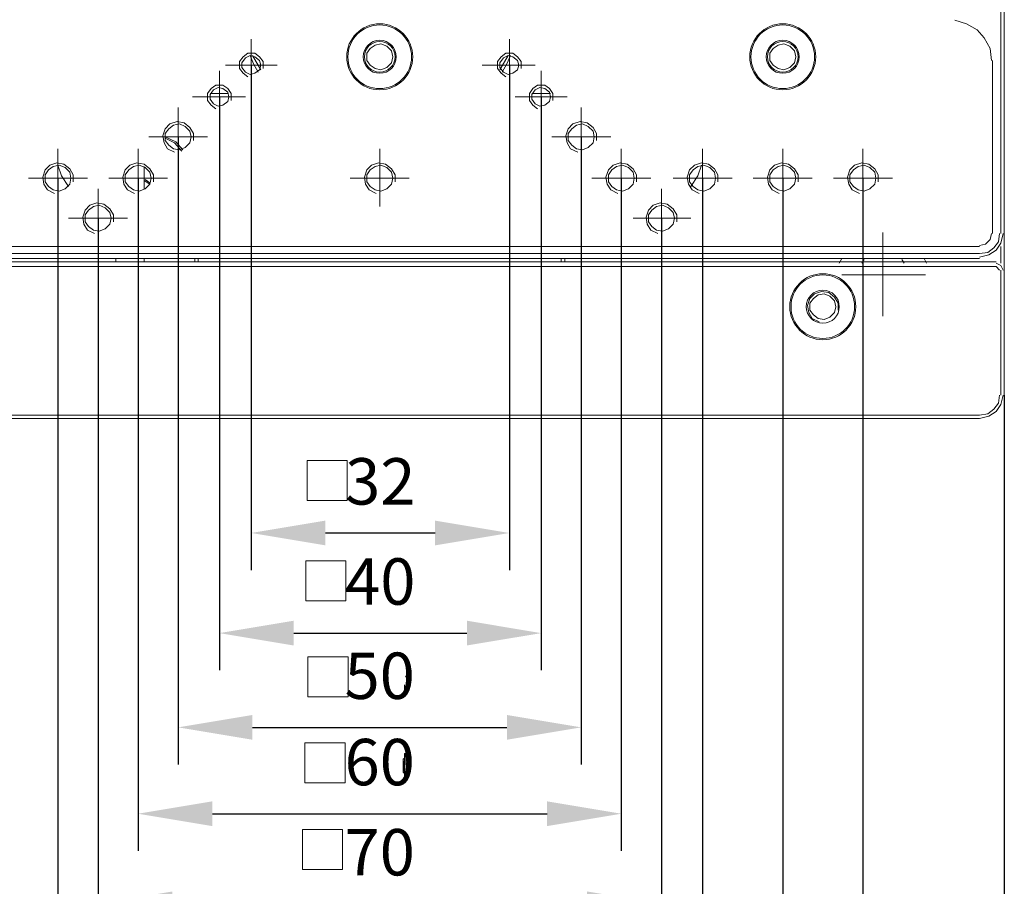
# Model space of a CAD drawing. Units: millimetres. Extents: x 12016 to 12313, y -7569 to -7359.
# Drawn here: x 12110 to 12163, y -7491 to -7445 of the extents above; entities that cross this region are included whole.
import ezdxf

# ---------------------------------------------------------------- set-up
doc = ezdxf.new("R2010")
doc.units = ezdxf.units.MM
doc.header["$LTSCALE"] = 10
doc.header["$PDMODE"] = 34
doc.layers.add('6文字层', color=3, linetype='Continuous')
doc.styles.add('TH-GBD2M', font='calibri.ttf', dxfattribs={"width": 0.8, "height": 2.5})
doc.dimstyles.new('TH-GBD2M', dxfattribs={"dimtxt": 2.5, "dimasz": 4, "dimexe": 2, "dimexo": 0, "dimgap": 1.5, "dimtad": 1, "dimdec": 4, "dimlfac": 0.1, "dimzin": 9, "dimdsep": 46, "dimtxsty": 'TH-GBD2M', "dimcen": 0, "dimclrt": 3, "dimadec": 0, "dimazin": 3, "dimtfac": 1, "dimtdec": 4, "dimtofl": 0, "dimtmove": 0, "dimatfit": 3, "dimfxl": 1, "dimtolj": 1, "dimtzin": 0, "dimarcsym": 0})

# ---------------------------------------------------------------- blocks, each defined once
blk = doc.blocks.new('*D97')
at = {"layer": '6文字层', "color": 0, "lineweight": -2, "transparency": 16777216}
for p, q in [((12122.038, -7447.053), (12122.038, -7474.264)), ((12135.945, -7447.053), (12135.945, -7474.264)), ((12126.038, -7472.264), (12131.945, -7472.264))]:
    blk.add_line(p, q, dxfattribs=at)
at = {"layer": '6文字层', "color": 0, "transparency": 16777216}
for points in [[(12126.038, -7471.597), (12126.038, -7472.931), (12122.038, -7472.264)], [(12131.945, -7471.597), (12131.945, -7472.931), (12135.945, -7472.264)]]:
    blk.add_solid(points, dxfattribs=at)
at = {"layer": 'Defpoints', "color": 0, "transparency": 16777216}
for p in [(12122.038, -7447.053), (12135.945, -7447.053), (12135.945, -7472.264)]:
    blk.add_point(p, dxfattribs=at)
at = {"layer": '6文字层', "color": 3, "transparency": 16777216, "insert": (12128.991, -7469.483), "char_height": 2.5, "attachment_point": 5, "style": 'TH-GBD2M'}
blk.add_mtext('\\A1;32', dxfattribs=at)
blk = doc.blocks.new('*D98')
at = {"layer": '6文字层', "color": 0, "lineweight": -2, "transparency": 16777216}
for p, q in [((12120.324, -7448.768), (12120.324, -7479.659)), ((12137.659, -7448.768), (12137.659, -7479.659)), ((12124.324, -7477.659), (12133.659, -7477.659))]:
    blk.add_line(p, q, dxfattribs=at)
at = {"layer": '6文字层', "color": 0, "transparency": 16777216}
for points in [[(12124.324, -7476.992), (12124.324, -7478.325), (12120.324, -7477.659)], [(12133.659, -7476.992), (12133.659, -7478.325), (12137.659, -7477.659)]]:
    blk.add_solid(points, dxfattribs=at)
at = {"layer": 'Defpoints', "color": 0, "transparency": 16777216}
for p in [(12120.324, -7448.768), (12137.659, -7448.768), (12137.659, -7477.659)]:
    blk.add_point(p, dxfattribs=at)
at = {"layer": '6文字层', "color": 3, "transparency": 16777216, "insert": (12128.991, -7474.878), "char_height": 2.5, "attachment_point": 5, "style": 'TH-GBD2M'}
blk.add_mtext('\\A1;40', dxfattribs=at)
blk = doc.blocks.new('*D99')
at = {"layer": '6文字层', "color": 0, "lineweight": -2, "transparency": 16777216}
for p, q in [((12118.101, -7450.927), (12118.101, -7484.737)), ((12139.818, -7450.927), (12139.818, -7484.737)), ((12122.101, -7482.737), (12135.818, -7482.737))]:
    blk.add_line(p, q, dxfattribs=at)
at = {"layer": '6文字层', "color": 0, "transparency": 16777216}
for points in [[(12122.101, -7482.071), (12122.101, -7483.404), (12118.101, -7482.737)], [(12135.818, -7482.071), (12135.818, -7483.404), (12139.818, -7482.737)]]:
    blk.add_solid(points, dxfattribs=at)
at = {"layer": 'Defpoints', "color": 0, "transparency": 16777216}
for p in [(12118.101, -7450.927), (12139.818, -7450.927), (12139.818, -7482.737)]:
    blk.add_point(p, dxfattribs=at)
at = {"layer": '6文字层', "color": 3, "transparency": 16777216, "insert": (12128.96, -7479.957), "char_height": 2.5, "attachment_point": 5, "style": 'TH-GBD2M'}
blk.add_mtext('\\A1;50', dxfattribs=at)
blk = doc.blocks.new('*D100')
at = {"layer": '6文字层', "color": 0, "lineweight": -2, "transparency": 16777216}
for p, q in [((12115.942, -7453.149), (12115.942, -7489.39)), ((12141.977, -7453.149), (12141.977, -7489.39)), ((12119.942, -7487.39), (12137.977, -7487.39))]:
    blk.add_line(p, q, dxfattribs=at)
at = {"layer": '6文字层', "color": 0, "transparency": 16777216}
for points in [[(12119.942, -7486.723), (12119.942, -7488.057), (12115.942, -7487.39)], [(12137.977, -7486.723), (12137.977, -7488.057), (12141.977, -7487.39)]]:
    blk.add_solid(points, dxfattribs=at)
at = {"layer": 'Defpoints', "color": 0, "transparency": 16777216}
for p in [(12115.942, -7453.149), (12141.977, -7453.149), (12141.977, -7487.39)]:
    blk.add_point(p, dxfattribs=at)
at = {"layer": '6文字层', "color": 3, "transparency": 16777216, "insert": (12128.96, -7484.609), "char_height": 2.5, "attachment_point": 5, "style": 'TH-GBD2M'}
blk.add_mtext('\\A1;60', dxfattribs=at)
blk = doc.blocks.new('*D101')
at = {"layer": '6文字层', "color": 0, "lineweight": -2, "transparency": 16777216}
for p, q in [((12113.783, -7455.308), (12113.783, -7494.246)), ((12144.136, -7455.308), (12144.136, -7494.246)), ((12117.783, -7492.246), (12140.136, -7492.246))]:
    blk.add_line(p, q, dxfattribs=at)
at = {"layer": '6文字层', "color": 0, "transparency": 16777216}
for points in [[(12117.783, -7491.58), (12117.783, -7492.913), (12113.783, -7492.246)], [(12140.136, -7491.58), (12140.136, -7492.913), (12144.136, -7492.246)]]:
    blk.add_solid(points, dxfattribs=at)
at = {"layer": 'Defpoints', "color": 0, "transparency": 16777216}
for p in [(12113.783, -7455.308), (12144.136, -7455.308), (12144.136, -7492.246)]:
    blk.add_point(p, dxfattribs=at)
at = {"layer": '6文字层', "color": 3, "transparency": 16777216, "insert": (12128.96, -7489.465), "char_height": 2.5, "attachment_point": 5, "style": 'TH-GBD2M'}
blk.add_mtext('\\A1;70', dxfattribs=at)
blk = doc.blocks.new('*D102')
at = {"layer": '6文字层', "color": 0, "lineweight": -2, "transparency": 16777216}
for p, q in [((12111.624, -7453.149), (12111.624, -7498.812)), ((12146.359, -7453.149), (12146.359, -7498.812)), ((12115.624, -7496.812), (12142.359, -7496.812))]:
    blk.add_line(p, q, dxfattribs=at)
at = {"layer": '6文字层', "color": 0, "transparency": 16777216}
for points in [[(12115.624, -7496.145), (12115.624, -7497.478), (12111.624, -7496.812)], [(12142.359, -7496.145), (12142.359, -7497.478), (12146.359, -7496.812)]]:
    blk.add_solid(points, dxfattribs=at)
at = {"layer": 'Defpoints', "color": 0, "transparency": 16777216}
for p in [(12111.624, -7453.149), (12146.359, -7453.149), (12146.359, -7496.812)]:
    blk.add_point(p, dxfattribs=at)
at = {"layer": '6文字层', "color": 3, "transparency": 16777216, "insert": (12128.991, -7494.031), "char_height": 2.5, "attachment_point": 5, "style": 'TH-GBD2M'}
blk.add_mtext('\\A1;80', dxfattribs=at)
blk = doc.blocks.new('*D103')
at = {"layer": '6文字层', "color": 0, "lineweight": -2, "transparency": 16777216}
for p, q in [((12107.306, -7453.149), (12107.306, -7503.773)), ((12150.677, -7453.149), (12150.677, -7503.773)), ((12146.677, -7501.773), (12111.306, -7501.773))]:
    blk.add_line(p, q, dxfattribs=at)
at = {"layer": '6文字层', "color": 0, "transparency": 16777216}
for points in [[(12111.306, -7501.106), (12111.306, -7502.439), (12107.306, -7501.773)], [(12146.677, -7501.106), (12146.677, -7502.439), (12150.677, -7501.773)]]:
    blk.add_solid(points, dxfattribs=at)
at = {"layer": 'Defpoints', "color": 0, "transparency": 16777216}
for p in [(12107.306, -7453.149), (12150.677, -7453.149), (12107.306, -7501.773)]:
    blk.add_point(p, dxfattribs=at)
at = {"layer": '6文字层', "color": 3, "transparency": 16777216, "insert": (12128.991, -7498.992), "char_height": 2.5, "attachment_point": 5, "style": 'TH-GBD2M'}
blk.add_mtext('\\A1;100', dxfattribs=at)
blk = doc.blocks.new('*D104')
at = {"layer": '6文字层', "color": 0, "lineweight": -2, "transparency": 16777216}
for p, q in [((12102.925, -7453.149), (12102.925, -7508.743)), ((12154.995, -7453.149), (12154.995, -7508.743)), ((12150.995, -7506.743), (12106.925, -7506.743))]:
    blk.add_line(p, q, dxfattribs=at)
at = {"layer": '6文字层', "color": 0, "transparency": 16777216}
for points in [[(12106.925, -7506.076), (12106.925, -7507.41), (12102.925, -7506.743)], [(12150.995, -7506.076), (12150.995, -7507.41), (12154.995, -7506.743)]]:
    blk.add_solid(points, dxfattribs=at)
at = {"layer": 'Defpoints', "color": 0, "transparency": 16777216}
for p in [(12102.925, -7453.149), (12154.995, -7453.149), (12102.925, -7506.743)]:
    blk.add_point(p, dxfattribs=at)
at = {"layer": '6文字层', "color": 3, "transparency": 16777216, "insert": (12128.96, -7503.962), "char_height": 2.5, "attachment_point": 5, "style": 'TH-GBD2M'}
blk.add_mtext('\\A1;120', dxfattribs=at)
blk = doc.blocks.new('*D105')
at = {"layer": '6文字层', "color": 0, "lineweight": -2, "transparency": 16777216}
for p, q in [((12095.368, -7464.833), (12095.368, -7514.915)), ((12162.615, -7464.833), (12162.615, -7514.915)), ((12099.368, -7512.915), (12158.615, -7512.915))]:
    blk.add_line(p, q, dxfattribs=at)
at = {"layer": '6文字层', "color": 0, "transparency": 16777216}
for points in [[(12099.368, -7512.248), (12099.368, -7513.582), (12095.368, -7512.915)], [(12158.615, -7512.248), (12158.615, -7513.582), (12162.615, -7512.915)]]:
    blk.add_solid(points, dxfattribs=at)
at = {"layer": 'Defpoints', "color": 0, "transparency": 16777216}
for p in [(12095.368, -7464.833), (12162.615, -7464.833), (12162.615, -7512.915)]:
    blk.add_point(p, dxfattribs=at)
at = {"layer": '6文字层', "color": 3, "transparency": 16777216, "insert": (12128.991, -7510.144), "char_height": 2.5, "attachment_point": 5, "style": 'TH-GBD2M'}
blk.add_mtext('\\A1;155', dxfattribs=at)

msp = doc.modelspace()

# ---------------------------------------------------------------- hatches: boundary and pattern name
h = msp.add_hatch(color=7)
h.dxf.hatch_style = 2
h.paths.add_polyline_path([(12130.42011, -7479.94601), (12130.42011, -7480.00952), (12130.42011, -7479.88251)])
h = msp.add_hatch(color=7)
h.paths.add_polyline_path([(12130.22961, -7484.83552), (12130.22961, -7484.77202)])
h.paths.add_polyline_path([(12130.22961, -7484.83552), (12130.22961, -7484.77202), (12130.22961, -7484.89902)])
h.paths.add_polyline_path([(12130.22961, -7484.77202), (12130.22961, -7484.89902), (12130.22961, -7484.64501)])
h.paths.add_polyline_path([(12130.22961, -7484.89902), (12130.22961, -7484.64501), (12130.22961, -7484.96251)])
h.paths.add_polyline_path([(12130.22961, -7484.64501), (12130.22961, -7484.96251), (12130.22961, -7484.58152)])
h.paths.add_polyline_path([(12130.22961, -7484.96251), (12130.22961, -7484.58152), (12130.22961, -7485.08952)])
h.paths.add_polyline_path([(12130.22961, -7484.58152), (12130.22961, -7485.08952), (12130.22961, -7484.51802)])
h.paths.add_polyline_path([(12130.22961, -7485.08952), (12130.22961, -7484.51802), (12130.22961, -7485.15302)])
h.paths.add_polyline_path([(12130.22961, -7484.51802), (12130.22961, -7485.15302), (12130.22961, -7484.45451)])
h.paths.add_polyline_path([(12130.22961, -7485.15302), (12130.22961, -7484.45451), (12130.2931, -7485.21651)])
h.paths.add_polyline_path([(12130.22961, -7484.45451), (12130.2931, -7485.21651), (12130.2931, -7484.39101)])
h.paths.add_polyline_path([(12130.2931, -7485.21651), (12130.2931, -7484.39101), (12130.2931, -7485.28002)])
h.paths.add_polyline_path([(12130.2931, -7484.39101), (12130.2931, -7485.28002), (12130.2931, -7484.32752)])
h.paths.add_polyline_path([(12130.2931, -7485.28002), (12130.2931, -7484.32752), (12130.2931, -7485.34352)])
h.paths.add_polyline_path([(12130.2931, -7484.32752), (12130.2931, -7485.34352), (12130.2931, -7484.26402)])
h.paths.add_polyline_path([(12130.2931, -7485.34352), (12130.2931, -7484.26402)])
h.paths.add_polyline_path([(12130.2931, -7484.26402), (12130.2931, -7485.34352), (12130.2931, -7484.20052)])
h.paths.add_polyline_path([(12130.2931, -7485.34352), (12130.2931, -7484.20052), (12130.2931, -7484.13701)])

# ---------------------------------------------------------------- linework, layer by layer
at = {"color": 7, "lineweight": 0}
for points in [[(12162.42411, -7424.06601), (12162.42411, -7456.13351)], [(12162.6146, -7464.83301), (12162.6146, -7458.10202), (12162.6146, -7456.13351), (12162.6146, -7424.06601)], [(12161.91611, -7446.79902), (12161.8526, -7446.16402), (12161.5351, -7445.59252), (12161.15411, -7445.14802), (12160.58261, -7444.83052), (12159.9476, -7444.64002)], [(12122.03811, -7447.05302), (12122.03811, -7445.65602)], [(12135.9446, -7447.05302), (12135.9446, -7445.65602)], [(12122.6731, -7447.24352), (12122.6731, -7446.86251), (12122.48261, -7446.60851), (12122.22861, -7446.41802), (12121.8476, -7446.41802), (12121.5936, -7446.60851), (12121.4031, -7446.86251), (12121.4031, -7447.24352), (12121.5936, -7447.49752), (12121.8476, -7447.68802)], [(12121.97461, -7446.54501), (12122.1651, -7446.98952), (12122.4191, -7447.43402)], [(12122.1016, -7446.54501), (12122.54611, -7447.30702)], [(12136.57961, -7447.24352), (12136.57961, -7446.86251), (12136.3891, -7446.60851), (12136.1351, -7446.41802), (12135.75411, -7446.41802), (12135.50011, -7446.60851), (12135.3096, -7446.86251), (12135.3096, -7447.24352), (12135.50011, -7447.49752), (12135.75411, -7447.68802)], [(12135.43661, -7447.30702), (12135.8811, -7446.54501)], [(12135.5636, -7447.43402), (12135.8176, -7446.98952), (12136.00811, -7446.54501)], [(12120.64111, -7447.05302), (12122.03811, -7447.05302), (12123.4351, -7447.05302)], [(12122.03811, -7447.05302), (12122.03811, -7448.45001)], [(12135.9446, -7447.05302), (12134.48411, -7447.05302)], [(12135.9446, -7447.05302), (12137.34161, -7447.05302)], [(12135.9446, -7447.05302), (12135.9446, -7448.45001)], [(12161.97961, -7446.79902), (12161.97961, -7456.13351)], [(12120.3236, -7448.76752), (12120.3236, -7447.37051)], [(12137.65911, -7448.76752), (12137.65911, -7447.37051)], [(12120.95861, -7448.95801), (12120.95861, -7448.57702), (12120.7681, -7448.32302), (12120.5141, -7448.13251), (12120.13311, -7448.13251), (12119.87911, -7448.32302), (12119.6886, -7448.57702), (12119.6886, -7448.95801), (12119.87911, -7449.21201), (12120.13311, -7449.40252)], [(12138.2941, -7448.95801), (12138.2941, -7448.57702), (12138.10361, -7448.32302), (12137.84961, -7448.13251), (12137.4686, -7448.13251), (12137.2146, -7448.32302), (12137.02411, -7448.57702), (12137.02411, -7448.95801), (12137.2146, -7449.21201), (12137.4686, -7449.40252)], [(12118.86311, -7448.76752), (12120.3236, -7448.76752), (12121.72061, -7448.76752)], [(12120.8316, -7448.76752), (12119.7521, -7448.76752)], [(12120.7681, -7448.57702), (12119.8156, -7448.57702)], [(12120.3236, -7448.76752), (12120.3236, -7450.16452)], [(12137.65911, -7448.76752), (12136.26211, -7448.76752)], [(12138.16711, -7448.57702), (12137.1511, -7448.57702)], [(12138.16711, -7448.76752), (12137.1511, -7448.76752)], [(12137.65911, -7448.76752), (12139.0561, -7448.76752)], [(12137.65911, -7448.76752), (12137.65911, -7450.16452)], [(12118.1011, -7450.92652), (12118.1011, -7449.33902)], [(12139.8181, -7450.92652), (12139.8181, -7449.33902)], [(12118.9266, -7451.11701), (12118.9266, -7450.73602), (12118.7361, -7450.41852), (12118.4186, -7450.16452), (12118.03761, -7450.10102), (12117.6566, -7450.22802), (12117.4026, -7450.48202), (12117.27561, -7450.86302), (12117.3391, -7451.24402), (12117.52961, -7451.56152), (12117.9106, -7451.75202)], [(12140.6436, -7451.11701), (12140.6436, -7450.73602), (12140.4531, -7450.41852), (12140.1356, -7450.16452), (12139.75461, -7450.10102), (12139.3736, -7450.22802), (12139.1196, -7450.48202), (12138.9926, -7450.86302), (12139.0561, -7451.24402), (12139.24661, -7451.56152), (12139.6276, -7451.75202)], [(12116.5136, -7450.92652), (12118.1011, -7450.92652), (12119.6886, -7450.92652)], [(12118.3551, -7451.62501), (12117.97411, -7451.18052), (12117.4026, -7450.92652)], [(12118.1011, -7450.92652), (12118.1011, -7452.51402)], [(12120.3236, -7450.60902), (12120.3236, -7477.08852)], [(12137.65911, -7450.60902), (12137.65911, -7477.08852)], [(12139.8181, -7450.92652), (12138.2306, -7450.92652)], [(12139.8181, -7450.92652), (12141.4056, -7450.92652)], [(12139.8181, -7450.92652), (12139.8181, -7452.51402)], [(12118.29161, -7451.68852), (12117.9106, -7451.24402), (12117.4026, -7450.99002)], [(12111.62411, -7453.14902), (12111.62411, -7451.56152)], [(12115.94211, -7453.14902), (12115.94211, -7451.56152)], [(12128.9596, -7453.14902), (12128.9596, -7451.56152)], [(12141.9771, -7453.14902), (12141.9771, -7451.56152)], [(12146.35861, -7453.14902), (12146.35861, -7451.56152)], [(12150.6766, -7453.14902), (12150.6766, -7451.56152)], [(12154.9946, -7453.14902), (12154.9946, -7451.56152)], [(12112.44961, -7453.33952), (12112.44961, -7452.95851), (12112.25911, -7452.64101), (12111.94161, -7452.38701), (12111.5606, -7452.32352), (12111.17961, -7452.45052), (12110.92561, -7452.70451), (12110.7986, -7453.08552), (12110.86211, -7453.46651), (12111.0526, -7453.78402), (12111.43361, -7453.97451)], [(12111.62411, -7452.45052), (12111.8146, -7453.02202), (12112.19561, -7453.59352)], [(12116.7676, -7453.33952), (12116.7676, -7452.95851), (12116.5771, -7452.64101), (12116.2596, -7452.38701), (12115.87861, -7452.32352), (12115.4976, -7452.45052), (12115.2436, -7452.70451), (12115.11661, -7453.08552), (12115.1801, -7453.46651), (12115.37061, -7453.78402), (12115.7516, -7453.97451)], [(12116.2596, -7452.51402), (12116.2596, -7453.72051)], [(12129.7851, -7453.33952), (12129.7851, -7452.95851), (12129.5946, -7452.64101), (12129.2771, -7452.38701), (12128.89611, -7452.32352), (12128.5151, -7452.45052), (12128.2611, -7452.70451), (12128.13411, -7453.08552), (12128.1976, -7453.46651), (12128.38811, -7453.78402), (12128.7691, -7453.97451)], [(12142.8026, -7453.33952), (12142.8026, -7452.95851), (12142.61211, -7452.64101), (12142.2946, -7452.38701), (12141.9136, -7452.32352), (12141.53261, -7452.45052), (12141.27861, -7452.70451), (12141.1516, -7453.08552), (12141.2151, -7453.46651), (12141.4056, -7453.78402), (12141.78661, -7453.97451)], [(12147.18411, -7453.33952), (12147.18411, -7452.95851), (12146.9936, -7452.64101), (12146.6761, -7452.38701), (12146.29511, -7452.32352), (12145.9141, -7452.45052), (12145.6601, -7452.70451), (12145.53311, -7453.08552), (12145.59661, -7453.46651), (12145.78711, -7453.78402), (12146.1681, -7453.97451)], [(12145.7236, -7453.59352), (12146.10461, -7453.02202), (12146.29511, -7452.45052)], [(12151.5021, -7453.33952), (12151.5021, -7452.95851), (12151.31161, -7452.64101), (12150.9941, -7452.38701), (12150.61311, -7452.32352), (12150.2321, -7452.45052), (12149.9781, -7452.70451), (12149.8511, -7453.08552), (12149.9146, -7453.46651), (12150.1051, -7453.78402), (12150.4861, -7453.97451)], [(12155.82011, -7453.33952), (12155.82011, -7452.95851), (12155.62961, -7452.64101), (12155.31211, -7452.38701), (12154.9311, -7452.32352), (12154.55011, -7452.45052), (12154.29611, -7452.70451), (12154.1691, -7453.08552), (12154.23261, -7453.46651), (12154.4231, -7453.78402), (12154.80411, -7453.97451)], [(12118.1011, -7452.95851), (12118.1011, -7482.42252)], [(12139.8181, -7452.95851), (12139.8181, -7482.42252)], [(12111.62411, -7453.14902), (12110.03661, -7453.14902)], [(12111.62411, -7453.14902), (12111.62411, -7454.67302)], [(12111.62411, -7453.14902), (12113.21161, -7453.14902)], [(12115.94211, -7453.14902), (12114.35461, -7453.14902)], [(12115.94211, -7453.14902), (12115.94211, -7454.67302)], [(12115.94211, -7453.14902), (12117.52961, -7453.14902)], [(12116.2596, -7453.27602), (12116.5771, -7453.46651)], [(12116.3231, -7453.21251), (12116.5771, -7453.40302)], [(12128.9596, -7453.14902), (12127.3721, -7453.14902)], [(12128.9596, -7453.14902), (12128.9596, -7454.67302)], [(12128.9596, -7453.14902), (12130.5471, -7453.14902)], [(12141.9771, -7453.14902), (12140.3896, -7453.14902)], [(12141.9771, -7453.14902), (12143.5646, -7453.14902)], [(12141.9771, -7453.14902), (12141.9771, -7454.67302)], [(12146.35861, -7453.14902), (12144.77111, -7453.14902)], [(12146.35861, -7453.14902), (12147.94611, -7453.14902)], [(12146.35861, -7453.14902), (12146.35861, -7454.67302)], [(12150.6766, -7453.14902), (12149.0891, -7453.14902)], [(12150.6766, -7453.14902), (12152.2641, -7453.14902)], [(12150.6766, -7453.14902), (12150.6766, -7454.67302)], [(12154.9946, -7453.14902), (12153.4071, -7453.14902)], [(12154.9946, -7453.14902), (12156.5821, -7453.14902)], [(12154.9946, -7453.14902), (12154.9946, -7454.67302)], [(12113.78311, -7455.30801), (12113.78311, -7453.72051)], [(12144.1361, -7455.30801), (12144.1361, -7453.72051)], [(12114.60861, -7455.49852), (12114.60861, -7455.11752), (12114.4181, -7454.80001), (12114.10061, -7454.54601), (12113.7196, -7454.48251), (12113.3386, -7454.60952), (12113.0846, -7454.86352), (12112.95761, -7455.24452), (12113.02111, -7455.62552), (12113.21161, -7455.94302), (12113.5926, -7456.13351)], [(12144.96161, -7455.49852), (12144.96161, -7455.11752), (12144.77111, -7454.80001), (12144.45361, -7454.54601), (12144.0726, -7454.48251), (12143.69161, -7454.60952), (12143.43761, -7454.86352), (12143.3106, -7455.24452), (12143.37411, -7455.62552), (12143.5646, -7455.94302), (12143.94561, -7456.13351)], [(12111.62411, -7455.11752), (12111.62411, -7495.44002)], [(12115.94211, -7455.11752), (12115.94211, -7487.18502)], [(12141.9771, -7455.11752), (12141.9771, -7487.18502)], [(12146.35861, -7455.11752), (12146.35861, -7495.44002)], [(12150.6766, -7455.11752), (12150.6766, -7499.44052)], [(12154.9946, -7455.11752), (12154.9946, -7503.18701)], [(12112.19561, -7455.30801), (12113.78311, -7455.30801), (12115.37061, -7455.30801)], [(12113.78311, -7455.30801), (12113.78311, -7456.89551)], [(12144.1361, -7455.30801), (12142.61211, -7455.30801)], [(12144.1361, -7455.30801), (12145.7236, -7455.30801)], [(12144.1361, -7455.30801), (12144.1361, -7456.89551)], [(12156.07411, -7458.35602), (12156.07411, -7456.07001)], [(12161.2811, -7457.40351), (12161.7891, -7457.27652), (12162.17011, -7457.02252), (12162.42411, -7456.64151), (12162.5511, -7456.13351)], [(12161.2811, -7457.21302), (12161.72561, -7457.14951), (12162.0431, -7456.89551), (12162.2971, -7456.57802), (12162.3606, -7456.13351)], [(12161.2811, -7456.76852), (12161.5986, -7456.70502), (12161.8526, -7456.45102), (12161.91611, -7456.13351)], [(12161.2811, -7456.83202), (12096.63811, -7456.83202)], [(12161.2811, -7457.21302), (12096.63811, -7457.21302)], [(12113.78311, -7457.27652), (12113.78311, -7491.12202)], [(12144.1361, -7457.27652), (12144.1361, -7491.12202)], [(12162.42411, -7457.72101), (12162.42411, -7456.83202)], [(12162.17011, -7457.65751), (12095.7491, -7457.65751)], [(12161.2811, -7457.46701), (12096.63811, -7457.46701)], [(12114.7356, -7457.46701), (12114.7356, -7457.65751)], [(12116.2596, -7457.46701), (12116.2596, -7457.65751)], [(12118.9901, -7457.46701), (12118.9901, -7457.65751)], [(12119.1806, -7457.46701), (12119.1806, -7457.65751)], [(12138.7386, -7457.46701), (12138.7386, -7457.65751)], [(12138.92911, -7457.65751), (12138.92911, -7457.46701)], [(12153.8516, -7457.46701), (12153.72461, -7457.72101)], [(12155.05811, -7457.53052), (12154.9311, -7457.72101)], [(12157.21711, -7457.72101), (12157.0901, -7457.53052)], [(12158.4236, -7457.72101), (12158.29661, -7457.46701)], [(12162.5511, -7458.10202), (12162.42411, -7457.84802), (12162.17011, -7457.72101)], [(12162.17011, -7457.91152), (12095.7491, -7457.91152)], [(12156.07411, -7458.35602), (12153.8516, -7458.35602)], [(12156.07411, -7458.35602), (12158.3601, -7458.35602)], [(12156.07411, -7458.35602), (12156.07411, -7460.57851)], [(12162.3606, -7458.10202), (12162.17011, -7457.91152)], [(12162.42411, -7464.83301), (12162.42411, -7458.10202)], [(12153.6611, -7460.26102), (12153.6611, -7459.88002), (12153.47061, -7459.56251), (12153.1531, -7459.30851), (12152.7721, -7459.24501), (12152.39111, -7459.37202), (12152.13711, -7459.62602), (12152.0101, -7460.00702), (12152.0736, -7460.38802), (12152.2641, -7460.70552), (12152.64511, -7460.89601)], [(12161.2811, -7466.10302), (12161.7891, -7465.97602), (12162.17011, -7465.72202), (12162.42411, -7465.34101), (12162.5511, -7464.83301)], [(12161.2811, -7465.91251), (12161.72561, -7465.84902), (12162.0431, -7465.59501), (12162.2971, -7465.27752), (12162.3606, -7464.83301)], [(12162.6146, -7465.27752), (12162.6146, -7511.75952)], [(12096.63811, -7465.91251), (12161.2811, -7465.91251)], [(12096.63811, -7466.10302), (12161.2811, -7466.10302)]]:
    msp.add_lwpolyline(points, dxfattribs=at)
for points in [[(12129.65811, -7446.60851), (12129.5946, -7446.29101), (12129.3406, -7446.03701), (12129.0231, -7445.91002), (12128.7056, -7445.97352), (12128.4516, -7446.16402), (12128.2611, -7446.41802), (12128.2611, -7446.79902), (12128.4516, -7447.05302), (12128.7056, -7447.24352), (12129.0231, -7447.30702), (12129.3406, -7447.18002), (12129.5946, -7446.92602)], [(12151.37511, -7446.60851), (12151.31161, -7446.29101), (12151.05761, -7446.03701), (12150.7401, -7445.91002), (12150.4226, -7445.97352), (12150.1686, -7446.16402), (12149.9781, -7446.41802), (12149.9781, -7446.79902), (12150.1686, -7447.05302), (12150.4226, -7447.24352), (12150.7401, -7447.30702), (12151.05761, -7447.18002), (12151.31161, -7446.92602)], [(12122.54611, -7447.05302), (12122.48261, -7446.79902), (12122.22861, -7446.60851), (12121.97461, -7446.54501), (12121.72061, -7446.67202), (12121.5301, -7446.92602), (12121.5301, -7447.18002), (12121.72061, -7447.43402), (12121.97461, -7447.56102), (12122.22861, -7447.49752), (12122.48261, -7447.30702)], [(12136.4526, -7447.05302), (12136.3891, -7446.79902), (12136.1351, -7446.60851), (12135.8811, -7446.54501), (12135.6271, -7446.67202), (12135.43661, -7446.92602), (12135.43661, -7447.18002), (12135.6271, -7447.43402), (12135.8811, -7447.56102), (12136.1351, -7447.49752), (12136.3891, -7447.30702)], [(12120.8316, -7448.76752), (12120.7681, -7448.51352), (12120.5141, -7448.32302), (12120.2601, -7448.25952), (12120.0061, -7448.38652), (12119.8156, -7448.64052), (12119.8156, -7448.89452), (12120.0061, -7449.14852), (12120.2601, -7449.27552), (12120.5141, -7449.21201), (12120.7681, -7449.02152)], [(12138.16711, -7448.76752), (12138.10361, -7448.51352), (12137.84961, -7448.32302), (12137.59561, -7448.25952), (12137.34161, -7448.38652), (12137.1511, -7448.64052), (12137.1511, -7448.89452), (12137.34161, -7449.14852), (12137.59561, -7449.27552), (12137.84961, -7449.21201), (12138.10361, -7449.02152)], [(12118.79961, -7450.92652), (12118.7361, -7450.60902), (12118.4821, -7450.35502), (12118.1646, -7450.22802), (12117.8471, -7450.29151), (12117.5931, -7450.48202), (12117.4026, -7450.73602), (12117.4026, -7451.11701), (12117.5931, -7451.37101), (12117.8471, -7451.56152), (12118.1646, -7451.62501), (12118.4821, -7451.49802), (12118.7361, -7451.24402)], [(12140.51661, -7450.92652), (12140.4531, -7450.60902), (12140.19911, -7450.35502), (12139.8816, -7450.22802), (12139.5641, -7450.29151), (12139.3101, -7450.48202), (12139.1196, -7450.73602), (12139.1196, -7451.11701), (12139.3101, -7451.37101), (12139.5641, -7451.56152), (12139.8816, -7451.62501), (12140.19911, -7451.49802), (12140.4531, -7451.24402)], [(12112.3226, -7453.14902), (12112.25911, -7452.83152), (12112.0051, -7452.57752), (12111.68761, -7452.45052), (12111.37011, -7452.51402), (12111.11611, -7452.70451), (12110.92561, -7452.95851), (12110.92561, -7453.33952), (12111.11611, -7453.59352), (12111.37011, -7453.78402), (12111.68761, -7453.84752), (12112.0051, -7453.72051), (12112.25911, -7453.46651)], [(12116.6406, -7453.14902), (12116.5771, -7452.83152), (12116.3231, -7452.57752), (12116.0056, -7452.45052), (12115.68811, -7452.51402), (12115.43411, -7452.70451), (12115.2436, -7452.95851), (12115.2436, -7453.33952), (12115.43411, -7453.59352), (12115.68811, -7453.78402), (12116.0056, -7453.84752), (12116.3231, -7453.72051), (12116.5771, -7453.46651)], [(12129.65811, -7453.14902), (12129.5946, -7452.83152), (12129.3406, -7452.57752), (12129.0231, -7452.45052), (12128.7056, -7452.51402), (12128.4516, -7452.70451), (12128.2611, -7452.95851), (12128.2611, -7453.33952), (12128.4516, -7453.59352), (12128.7056, -7453.78402), (12129.0231, -7453.84752), (12129.3406, -7453.72051), (12129.5946, -7453.46651)], [(12142.67561, -7453.14902), (12142.61211, -7452.83152), (12142.35811, -7452.57752), (12142.0406, -7452.45052), (12141.7231, -7452.51402), (12141.4691, -7452.70451), (12141.27861, -7452.95851), (12141.27861, -7453.33952), (12141.4691, -7453.59352), (12141.7231, -7453.78402), (12142.0406, -7453.84752), (12142.35811, -7453.72051), (12142.61211, -7453.46651)], [(12147.0571, -7453.14902), (12146.9936, -7452.83152), (12146.7396, -7452.57752), (12146.4221, -7452.45052), (12146.10461, -7452.51402), (12145.85061, -7452.70451), (12145.6601, -7452.95851), (12145.6601, -7453.33952), (12145.85061, -7453.59352), (12146.10461, -7453.78402), (12146.4221, -7453.84752), (12146.7396, -7453.72051), (12146.9936, -7453.46651)], [(12151.37511, -7453.14902), (12151.31161, -7452.83152), (12151.05761, -7452.57752), (12150.7401, -7452.45052), (12150.4226, -7452.51402), (12150.1686, -7452.70451), (12149.9781, -7452.95851), (12149.9781, -7453.33952), (12150.1686, -7453.59352), (12150.4226, -7453.78402), (12150.7401, -7453.84752), (12151.05761, -7453.72051), (12151.31161, -7453.46651)], [(12155.6931, -7453.14902), (12155.62961, -7452.83152), (12155.37561, -7452.57752), (12155.05811, -7452.45052), (12154.7406, -7452.51402), (12154.48661, -7452.70451), (12154.29611, -7452.95851), (12154.29611, -7453.33952), (12154.48661, -7453.59352), (12154.7406, -7453.78402), (12155.05811, -7453.84752), (12155.37561, -7453.72051), (12155.62961, -7453.46651)], [(12114.4816, -7455.30801), (12114.4181, -7454.99052), (12114.1641, -7454.73652), (12113.84661, -7454.60952), (12113.52911, -7454.67302), (12113.27511, -7454.86352), (12113.0846, -7455.11752), (12113.0846, -7455.49852), (12113.27511, -7455.75252), (12113.52911, -7455.94302), (12113.84661, -7456.00652), (12114.1641, -7455.87951), (12114.4181, -7455.62552)], [(12144.8346, -7455.30801), (12144.77111, -7454.99052), (12144.51711, -7454.73652), (12144.19961, -7454.60952), (12143.8821, -7454.67302), (12143.6281, -7454.86352), (12143.43761, -7455.11752), (12143.43761, -7455.49852), (12143.6281, -7455.75252), (12143.8821, -7455.94302), (12144.19961, -7456.00652), (12144.51711, -7455.87951), (12144.77111, -7455.62552)], [(12153.53411, -7460.07051), (12153.47061, -7459.75302), (12153.21661, -7459.49902), (12152.89911, -7459.37202), (12152.5816, -7459.43552), (12152.3276, -7459.62602), (12152.13711, -7459.88002), (12152.13711, -7460.26102), (12152.3276, -7460.51502), (12152.5816, -7460.70552), (12152.89911, -7460.76902), (12153.21661, -7460.64201), (12153.47061, -7460.38802)], [(12130.3566, -7480.00952), (12130.42011, -7479.88251), (12130.42011, -7480.00952)], [(12130.42011, -7479.94601), (12130.42011, -7479.81902), (12130.42011, -7479.88251)], [(12130.42011, -7479.88251), (12130.42011, -7480.00952)], [(12130.42011, -7479.94601), (12130.42011, -7480.00952), (12130.42011, -7479.88251)], [(12130.2931, -7480.51752), (12130.2931, -7480.70801), (12130.2931, -7480.45401)], [(12130.2931, -7480.70801), (12130.2931, -7480.45401), (12130.2931, -7480.77152)], [(12130.2931, -7480.45401), (12130.2931, -7480.77152)], [(12130.2931, -7480.77152), (12130.2931, -7480.45401), (12130.2931, -7480.83502)], [(12130.2931, -7480.58102), (12130.2931, -7480.64452), (12130.2931, -7480.51752)], [(12130.2931, -7480.64452), (12130.2931, -7480.51752), (12130.2931, -7480.70801)], [(12130.2931, -7480.58102), (12130.2931, -7480.64452)], [(12130.2931, -7485.34352), (12130.2931, -7484.20052), (12130.2931, -7484.13701)], [(12130.3566, -7484.13701), (12130.2931, -7485.40702), (12130.2931, -7484.13701)], [(12130.2931, -7485.40702), (12130.2931, -7484.13701), (12130.2931, -7485.34352)], [(12130.2931, -7484.26402), (12130.2931, -7485.34352), (12130.2931, -7484.20052)], [(12130.2931, -7484.32752), (12130.2931, -7485.34352), (12130.2931, -7484.26402)], [(12130.2931, -7485.34352), (12130.2931, -7484.26402)], [(12130.2931, -7484.39101), (12130.2931, -7485.28002), (12130.2931, -7484.32752)], [(12130.2931, -7485.28002), (12130.2931, -7484.32752), (12130.2931, -7485.34352)], [(12130.22961, -7484.45451), (12130.2931, -7485.21651), (12130.2931, -7484.39101)], [(12130.22961, -7484.51802), (12130.22961, -7485.15302), (12130.22961, -7484.45451)], [(12130.22961, -7485.15302), (12130.22961, -7484.45451), (12130.2931, -7485.21651)], [(12130.22961, -7484.58152), (12130.22961, -7485.08952), (12130.22961, -7484.51802)], [(12130.22961, -7485.08952), (12130.22961, -7484.51802), (12130.22961, -7485.15302)], [(12130.22961, -7484.64501), (12130.22961, -7484.96251), (12130.22961, -7484.58152)], [(12130.22961, -7484.96251), (12130.22961, -7484.58152), (12130.22961, -7485.08952)], [(12130.22961, -7484.77202), (12130.22961, -7484.89902), (12130.22961, -7484.64501)], [(12130.22961, -7484.89902), (12130.22961, -7484.64501), (12130.22961, -7484.96251)], [(12130.22961, -7484.83552), (12130.22961, -7484.77202)], [(12130.22961, -7484.83552), (12130.22961, -7484.77202), (12130.22961, -7484.89902)], [(12130.2931, -7485.21651), (12130.2931, -7484.39101), (12130.2931, -7485.28002)]]:
    msp.add_lwpolyline(points, close=True, dxfattribs=at)
at = {"color": 3, "lineweight": 0}
msp.add_lwpolyline([(12122.03811, -7448.89452), (12122.03811, -7472.13552)], dxfattribs=at)
for points in [[(12127.20961, -7470.5154), (12127.20961, -7468.35639), (12125.05062, -7468.35639), (12125.05062, -7470.5154)], [(12127.13837, -7475.92822), (12127.13837, -7473.76922), (12124.97937, -7473.76922), (12124.97937, -7475.92822)], [(12127.25287, -7481.09984), (12127.25287, -7478.94083), (12125.09388, -7478.94083), (12125.09388, -7481.09984)], [(12127.09256, -7485.72225), (12127.09256, -7483.56324), (12124.93356, -7483.56324), (12124.93356, -7485.72225)], [(12126.95444, -7490.40141), (12126.95444, -7488.2424), (12124.79544, -7488.2424), (12124.79544, -7490.40141)]]:
    msp.add_lwpolyline(points, close=True, dxfattribs=at)
at = {"color": 7, "lineweight": 0}
for centre, radius in [((12128.9596, -7446.60852), 1.778), ((12128.95961, -7446.60852), 1.7145), ((12150.6766, -7446.60852), 1.778), ((12150.67661, -7446.60852), 1.7145), ((12128.9596, -7446.60852), 0.889), ((12128.9596, -7446.60852), 0.8255), ((12150.6766, -7446.60852), 0.889), ((12150.6766, -7446.60852), 0.8255), ((12152.83561, -7460.07052), 1.778), ((12152.83561, -7460.07052), 1.7145), ((12152.83561, -7460.07052), 0.889)]:
    msp.add_circle(centre, radius, dxfattribs=at)
at = {"layer": '6文字层', "color": 3, "lineweight": 0}
msp.add_lwpolyline([(12135.9446, -7448.89452), (12135.9446, -7472.13552)], dxfattribs=at)

# ---------------------------------------------------------------- dimensions: what is measured, and where the dimension line sits
at = {"layer": '6文字层', "color": 3}
dim = msp.add_linear_dim(base=(12135.9446, -7472.26386), p1=(12122.03811, -7447.05302), p2=(12135.9446, -7447.05302), text='32', dimstyle='TH-GBD2M', dxfattribs=at)
dim.commit()
dim.dimension.update_dxf_attribs({"geometry": '*D97', "text_midpoint": (12128.99135, -7469.4831)})
at = {"layer": '6文字层'}
for base, p1, p2, text, picture, middle in [((12137.65911, -7477.6586), (12120.3236, -7448.76752), (12137.65911, -7448.76752), '40', '*D98', (12128.99135, -7474.87783)), ((12139.8181, -7482.73731), (12118.1011, -7450.92652), (12139.8181, -7450.92652), '50', '*D99', (12128.9596, -7479.95654)), ((12102.92461, -7506.74302), (12154.9946, -7453.14902), (12102.92461, -7453.14902), '120', '*D104', (12128.9596, -7503.96225)), ((12107.3061, -7501.77273), (12150.6766, -7453.14902), (12107.3061, -7453.14902), '100', '*D103', (12128.99135, -7498.99196)), ((12146.35861, -7496.81163), (12111.62411, -7453.14902), (12146.35861, -7453.14902), '80', '*D102', (12128.99136, -7494.03086)), ((12141.9771, -7487.38986), (12115.94211, -7453.14902), (12141.9771, -7453.14902), '60', '*D100', (12128.9596, -7484.60909)), ((12144.1361, -7492.24618), (12113.78311, -7455.30801), (12144.1361, -7455.30801), '70', '*D101', (12128.9596, -7489.46541)), ((12162.6146, -7512.91514), (12095.3681, -7464.83301), (12162.6146, -7464.83301), '155', '*D105', (12128.99135, -7510.14398))]:
    dim = msp.add_linear_dim(base=base, p1=p1, p2=p2, text=text, dimstyle='TH-GBD2M', dxfattribs=at)
    dim.commit()
    dim.dimension.update_dxf_attribs({"geometry": picture, "text_midpoint": middle})

doc.saveas('drawing.dxf')
